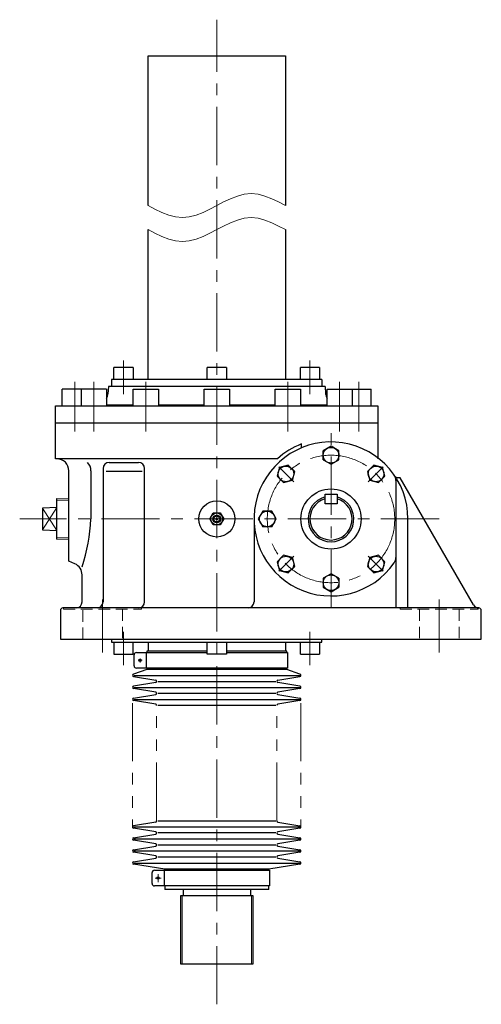
# Model space of a CAD drawing. Units: millimetres. Extents: x 113 to 2130, y -1273 to 2034.
# Drawn here: x 1746 to 2130, y 140 to 958 of the extents above; entities that cross this region are included whole.
import ezdxf

# ---------------------------------------------------------------- set-up
doc = ezdxf.new("R2010")
doc.units = ezdxf.units.MM
doc.header["$LTSCALE"] = 38.752141
for name, pattern in [('CENTER', [2, 1.25, -0.25, 0.25, -0.25]), ('DASHED', [0.75, 0.5, -0.25]), ('HIDDEN', [0.375, 0.25, -0.125]), ('PHANTOM', [2.5, 1.25, -0.25, 0.25, -0.25, 0.25, -0.25])]:
    doc.linetypes.add(name, pattern=pattern)
doc.layers.add('002', color=7, linetype='Continuous')

# ---------------------------------------------------------------- blocks, each defined once
blk = doc.blocks.new('JZB-28')
at = {"layer": '002', "color": 3, "lineweight": 30}
for p, q in [((1998.688362, 592.558882), (1998.688663, 600.064436)), ((2005.188814, 603.816951), (1998.688663, 600.064436)), ((2011.688663, 600.063913), (2005.188814, 603.816951)), ((2011.688362, 592.55836), (2011.688663, 600.063913)), ((1998.688362, 592.558882), (2005.188211, 588.805844)), ((2005.188211, 588.805844), (2011.688362, 592.55836))]:
    blk.add_line(p, q, dxfattribs=at)
blk.add_circle((2005.188512, 596.311398), 6.5, dxfattribs=at)
blk = doc.blocks.new('JZB-29')
at = {"layer": '002', "color": 3, "lineweight": 30}
for p, q in [((1962.40473, 586.09576), (1960.461859, 578.84603)), ((1969.654616, 588.038049), (1962.40473, 586.09576)), ((1974.961631, 582.730608), (1969.654616, 588.038049)), ((1973.018759, 575.480878), (1974.961631, 582.730608)), ((1965.768873, 573.538589), (1960.461859, 578.84603)), ((1965.768873, 573.538589), (1973.018759, 575.480878))]:
    blk.add_line(p, q, dxfattribs=at)
blk.add_circle((1967.711745, 580.788319), 6.5, dxfattribs=at)
blk = doc.blocks.new('JZB-30')
at = {"layer": '002', "color": 3, "lineweight": 30}
for p, q in [((1948.435627, 549.811918), (1944.682589, 543.312069)), ((1955.94118, 549.811617), (1948.435627, 549.811918)), ((1959.693696, 543.311466), (1955.94118, 549.811617)), ((1944.682589, 543.312069), (1948.435105, 536.811918)), ((1955.940658, 536.811617), (1959.693696, 543.311466)), ((1955.940658, 536.811617), (1948.435105, 536.811918))]:
    blk.add_line(p, q, dxfattribs=at)
blk.add_circle((1952.188143, 543.311767), 6.5, dxfattribs=at)
blk = doc.blocks.new('JZB-31')
at = {"layer": '002', "color": 3, "lineweight": 30}
for p, q in [((1965.768933, 513.084886), (1960.461492, 507.777871)), ((1960.461492, 507.777871), (1962.403781, 500.527985)), ((1973.018663, 511.142014), (1965.768933, 513.084886)), ((1974.960952, 503.892128), (1973.018663, 511.142014)), ((1962.403781, 500.527985), (1969.653511, 498.585114)), ((1974.960952, 503.892128), (1969.653511, 498.585114))]:
    blk.add_line(p, q, dxfattribs=at)
blk.add_circle((1967.711222, 505.835), 6.5, dxfattribs=at)
blk = doc.blocks.new('JZB-32')
at = {"layer": '002', "color": 3, "lineweight": 30}
for p, q in [((1998.687924, 494.064436), (1998.687622, 486.558882)), ((2005.188074, 497.816951), (1998.687924, 494.064436)), ((2011.687924, 494.063913), (2005.188074, 497.816951)), ((2011.687924, 494.063913), (2011.687622, 486.55836)), ((1998.687622, 486.558882), (2005.187472, 482.805844)), ((2005.187472, 482.805844), (2011.687622, 486.55836))]:
    blk.add_line(p, q, dxfattribs=at)
blk.add_circle((2005.187773, 490.311398), 6.5, dxfattribs=at)
blk = doc.blocks.new('JZB-33')
at = {"layer": '002', "color": 3, "lineweight": 30}
for p, q in [((2037.357526, 511.141918), (2035.414655, 503.892188)), ((2044.607412, 513.084207), (2037.357526, 511.141918)), ((2044.607412, 513.084207), (2049.914427, 507.776766)), ((2047.971555, 500.527036), (2049.914427, 507.776766)), ((2035.414655, 503.892188), (2040.721669, 498.584747)), ((2040.721669, 498.584747), (2047.971555, 500.527036))]:
    blk.add_line(p, q, dxfattribs=at)
blk.add_circle((2042.664541, 505.834477), 6.5, dxfattribs=at)
blk = doc.blocks.new('JZB-34')
at = {"layer": '002', "color": 3, "lineweight": 30}
for p, q in [((2035.415334, 582.730667), (2040.722774, 588.037682)), ((2035.415334, 582.730667), (2037.357623, 575.480781)), ((2047.972504, 586.09481), (2040.722774, 588.037682)), ((2049.914793, 578.844924), (2047.972504, 586.09481)), ((2037.357623, 575.480781), (2044.607353, 573.53791)), ((2044.607353, 573.53791), (2049.914793, 578.844924))]:
    blk.add_line(p, q, dxfattribs=at)
blk.add_circle((2042.665063, 580.787796), 6.5, dxfattribs=at)

msp = doc.modelspace()

# ---------------------------------------------------------------- linework, layer by layer
at = {"layer": '002', "color": 40, "linetype": 'CENTER', "lineweight": 9}
for p, q in [((1910.188143, 139.88904), (1910.188143, 958.305277)), ((1832.688143, 647.053398), (1832.688143, 674.951398)), ((1987.688143, 647.053398), (1987.688143, 674.951398)), ((1792.188143, 615.900398), (1792.188143, 657.282398)), ((1807.997143, 657.282398), (1807.997143, 615.900398)), ((1851.188143, 615.900398), (1851.188143, 657.282398)), ((1969.188143, 657.282398), (1969.188143, 615.900398)), ((2012.379143, 615.900398), (2012.379143, 657.282398)), ((2028.188143, 657.282398), (2028.188143, 615.900398)), ((2005.188143, 469.311398), (2005.188143, 615.623398)), ((1961.771143, 586.728398), (1974.221143, 574.278398)), ((2048.606143, 586.728398), (2036.155143, 574.278398)), ((2095.188143, 543.311398), (1746.265143, 543.311398)), ((1974.221143, 512.344398), (1961.771143, 499.894398)), ((2036.155143, 512.344398), (2048.606143, 499.894398)), ((1815.188143, 476.472398), (1815.188143, 432.374398)), ((2095.188143, 432.374398), (2095.188143, 476.472398)), ((1832.688143, 449.569398), (1832.688143, 421.671398)), ((1987.688143, 449.569398), (1987.688143, 421.671398)), ((1844.712543, 425.811398), (1848.190943, 425.811398)), ((1846.388143, 427.395398), (1846.388143, 424.084398)), ((1861.388143, 248.063398), (1861.388143, 241.303398)), ((1859.020343, 244.811398), (1864.045443, 244.811398))]:
    msp.add_line(p, q, dxfattribs=at)
at = {"layer": '002', "color": 3, "lineweight": 30}
for p, q in [((1853.038143, 928.311398), (1967.338143, 928.311398)), ((1853.038143, 803.811398), (1853.038143, 928.311398)), ((1967.338143, 928.311398), (1967.338143, 803.811398)), ((1853.038143, 659.311398), (1853.038143, 783.811398)), ((1967.338143, 783.811398), (1967.338143, 659.311398)), ((1824.688143, 659.311398), (1824.688143, 669.311398)), ((1840.688143, 669.311398), (1824.688143, 669.311398)), ((1840.688143, 669.311398), (1840.688143, 659.311398)), ((1902.188143, 659.311398), (1902.188143, 669.311398)), ((1918.188143, 669.311398), (1902.188143, 669.311398)), ((1918.188143, 669.311398), (1918.188143, 659.311398)), ((1979.688143, 659.311398), (1979.688143, 669.311398)), ((1995.688143, 669.311398), (1979.688143, 669.311398)), ((1995.688143, 669.311398), (1995.688143, 659.311398)), ((1997.688143, 659.311398), (1822.688143, 659.311398)), ((1822.688143, 659.311398), (1822.688143, 653.311398)), ((1997.688143, 659.311398), (1997.688143, 653.311398)), ((1818.497143, 651.311398), (1781.688143, 651.311398)), ((1781.688143, 637.311398), (1781.688143, 651.311398)), ((1797.497143, 651.311398), (1797.497143, 637.311398)), ((1818.497143, 651.311398), (1818.497143, 637.311398)), ((1820.188143, 653.311398), (1819.675143, 647.440398)), ((2000.188143, 653.311398), (1820.188143, 653.311398)), ((1840.688143, 637.311398), (1840.688143, 651.311398)), ((1840.688143, 651.311398), (1861.688143, 651.311398)), ((1861.688143, 651.311398), (1861.688143, 637.311398)), ((1899.688143, 637.311398), (1899.688143, 651.311398)), ((1899.688143, 651.311398), (1920.688143, 651.311398)), ((1920.688143, 651.311398), (1920.688143, 637.311398)), ((1958.688143, 637.311398), (1958.688143, 651.311398)), ((1958.688143, 651.311398), (1979.688143, 651.311398)), ((1979.688143, 651.311398), (1979.688143, 637.311398)), ((2000.188143, 653.311398), (2000.702143, 647.440398)), ((2001.879143, 637.311398), (2001.879143, 651.311398)), ((2001.879143, 651.311398), (2038.688143, 651.311398)), ((2022.879143, 651.311398), (2022.879143, 637.311398)), ((2038.688143, 637.311398), (2038.688143, 651.311398)), ((1776.188143, 593.311398), (1776.188143, 637.311398)), ((1776.188143, 637.311398), (2044.188143, 637.311398)), ((1818.497143, 638.311398), (1840.688143, 638.311398)), ((1861.688143, 638.311398), (1899.688143, 638.311398)), ((1920.688143, 638.311398), (1958.688143, 638.311398)), ((1979.688143, 638.311398), (2001.879143, 638.311398)), ((2044.188143, 637.311398), (2044.188143, 593.311398)), ((1776.188143, 623.311398), (2044.188143, 623.311398)), ((1980.616143, 602.406398), (1980.616143, 605.642398)), ((1960.590143, 593.311398), (1776.188143, 593.311398)), ((1820.617143, 590.311398), (1845.186143, 590.311398)), ((1787.188143, 508.311398), (1787.188143, 583.311398)), ((1805.544143, 583.311398), (1805.544143, 543.311398)), ((1815.617143, 585.311398), (1815.617143, 474.311398)), ((1848.186143, 582.639398), (1818.186143, 582.639398)), ((1850.186143, 474.311398), (1850.186143, 585.311398)), ((2059.188143, 575.249398), (2059.188143, 469.311398)), ((2062.752143, 577.601398), (2060.852143, 577.601398)), ((2123.746143, 471.814398), (2062.752143, 577.601398)), ((1777.188143, 526.393398), (1777.188143, 560.229398)), ((1777.188143, 560.229398), (1787.188143, 559.917398)), ((2000.188143, 555.811398), (2000.188143, 563.811398)), ((2000.188143, 563.811398), (2010.188143, 563.811398)), ((2010.188143, 563.811398), (2010.188143, 555.811398)), ((1777.188143, 552.811398), (1765.188143, 552.311398)), ((1765.188143, 552.311398), (1765.188143, 534.311398)), ((2010.188143, 555.811398), (2000.188143, 555.811398)), ((1904.415143, 543.311398), (1907.302143, 548.311398)), ((1907.302143, 538.311398), (1904.415143, 543.311398)), ((1907.302143, 548.311398), (1913.075143, 548.311398)), ((1913.075143, 548.311398), (1915.962143, 543.311398)), ((1915.962143, 543.311398), (1913.075143, 538.311398)), ((1941.188143, 543.311398), (1941.188143, 474.311398)), ((2069.188143, 469.311398), (2069.188143, 543.311398)), ((1765.188143, 534.311398), (1777.188143, 533.811398)), ((1913.075143, 538.311398), (1907.302143, 538.311398)), ((1777.188143, 526.393398), (1787.188143, 526.706398)), ((1792.270143, 506.039398), (1787.188143, 508.311398)), ((1798.188143, 474.311398), (1798.188143, 496.910398)), ((1780.188143, 467.311398), (1780.188143, 443.311398)), ((2128.188143, 469.311398), (1782.188143, 469.311398)), ((2130.188143, 443.311398), (2130.188143, 467.311398)), ((1780.188143, 443.311398), (2130.188143, 443.311398)), ((1822.688143, 443.311398), (1822.688143, 441.011398)), ((1997.688143, 441.011398), (1997.688143, 443.311398)), ((1822.688143, 441.011398), (1997.688143, 441.011398)), ((1824.688143, 441.011398), (1824.688143, 431.011398)), ((1840.688143, 431.011398), (1840.688143, 441.011398)), ((1853.038143, 441.011398), (1853.038143, 433.311398)), ((1902.188143, 431.011398), (1902.188143, 441.011398)), ((1918.188143, 441.011398), (1918.188143, 431.011398)), ((1967.338143, 441.011398), (1967.338143, 433.311398)), ((1979.688143, 431.011398), (1979.688143, 441.011398)), ((1995.688143, 441.011398), (1995.688143, 431.011398)), ((1824.688143, 431.011398), (1840.688143, 431.011398)), ((1841.388143, 421.311398), (1841.388143, 430.311398)), ((1843.388143, 432.311398), (1902.188143, 432.311398)), ((1851.388143, 432.311398), (1851.388143, 419.311398)), ((1902.188143, 433.311398), (1851.988143, 433.311398)), ((1851.988143, 433.311398), (1851.988143, 432.311398)), ((1918.188143, 431.011398), (1902.188143, 431.011398)), ((1968.388143, 433.311398), (1918.188143, 433.311398)), ((1918.188143, 432.311398), (1968.988143, 432.311398)), ((1968.388143, 432.311398), (1968.388143, 433.311398)), ((1968.988143, 432.311398), (1968.988143, 419.311398)), ((1979.688143, 431.011398), (1995.688143, 431.011398)), ((1851.988143, 418.311398), (1841.014643, 414.296398)), ((1968.988143, 419.311398), (1843.388143, 419.311398)), ((1851.988143, 419.311398), (1851.988143, 418.311398)), ((1968.388143, 418.311398), (1851.988143, 418.311398)), ((1968.388143, 418.311398), (1968.388143, 419.311398)), ((1979.361643, 414.296398), (1968.388143, 418.311398)), ((1841.014643, 412.326398), (1859.361643, 409.296398)), ((1841.188143, 413.311398), (1979.188143, 413.311398)), ((1961.014643, 409.296398), (1979.361643, 412.326398)), ((1859.361643, 407.326398), (1841.014643, 404.296398)), ((1859.361643, 399.296398), (1841.014643, 402.326398)), ((1841.188143, 403.311398), (1979.188143, 403.311398)), ((1861.188143, 408.311398), (1959.188143, 408.311398)), ((1979.361643, 404.296398), (1961.014643, 407.326398)), ((1979.361643, 402.326398), (1961.014643, 399.296398)), ((1841.014643, 394.296398), (1859.361643, 397.326398)), ((1841.188143, 393.311398), (1979.188143, 393.311398)), ((1959.188143, 398.311398), (1861.188143, 398.311398)), ((1961.014643, 397.326398), (1979.361643, 394.296398)), ((1859.361643, 389.296398), (1841.014643, 392.326398)), ((1959.188143, 388.311398), (1861.188143, 388.311398)), ((1979.361643, 392.326398), (1961.014643, 389.296398)), ((1859.361643, 291.326398), (1841.014643, 288.296398)), ((1841.188143, 287.311398), (1979.188143, 287.311398)), ((1861.188143, 292.311398), (1959.188143, 292.311398)), ((1961.014643, 291.326398), (1979.361643, 288.296398)), ((1859.361643, 283.296398), (1841.014643, 286.326398)), ((1841.014643, 278.296398), (1859.361643, 281.326398)), ((1959.188143, 282.311398), (1861.188143, 282.311398)), ((1979.361643, 286.326398), (1961.014643, 283.296398)), ((1961.014643, 281.326398), (1979.361643, 278.296398)), ((1859.361643, 273.296398), (1841.014643, 276.326398)), ((1841.014643, 268.296398), (1859.361643, 271.326398)), ((1841.188143, 277.311398), (1979.188143, 277.311398)), ((1861.188143, 272.311398), (1959.188143, 272.311398)), ((1979.361643, 276.326398), (1961.014643, 273.296398)), ((1961.014643, 271.326398), (1979.361643, 268.296398)), ((1859.361643, 263.296398), (1841.014643, 266.326398)), ((1979.188143, 267.311398), (1841.188143, 267.311398)), ((1959.188143, 262.311398), (1861.188143, 262.311398)), ((1979.361643, 266.326398), (1961.014643, 263.296398)), ((1841.014643, 258.296398), (1859.361643, 261.326398)), ((1866.988143, 252.311398), (1841.014643, 256.326398)), ((1841.188143, 257.311398), (1979.188143, 257.311398)), ((1979.361643, 256.326398), (1953.388143, 252.311398)), ((1961.014643, 261.326398), (1979.361643, 258.296398)), ((1856.388143, 240.311398), (1856.388143, 249.311398)), ((1858.388143, 251.311398), (1953.988143, 251.311398)), ((1866.388143, 251.311398), (1866.388143, 238.311398)), ((1953.388143, 252.311398), (1866.988143, 252.311398)), ((1866.988143, 251.311398), (1866.988143, 252.311398)), ((1953.388143, 252.311398), (1953.388143, 251.311398)), ((1953.988143, 251.311398), (1953.988143, 238.311398)), ((1953.988143, 238.311398), (1858.388143, 238.311398)), ((1866.988143, 238.311398), (1866.988143, 235.311398)), ((1953.388143, 235.311398), (1953.388143, 238.311398)), ((1953.388143, 235.311398), (1866.988143, 235.311398)), ((1880.188143, 230.311398), (1940.188143, 230.311398)), ((1880.188143, 173.311398), (1880.188143, 230.311398)), ((1882.188143, 235.311398), (1882.188143, 230.311398)), ((1938.188143, 235.311398), (1938.188143, 230.311398)), ((1940.188143, 230.311398), (1940.188143, 173.311398)), ((1940.188143, 173.311398), (1880.188143, 173.311398))]:
    msp.add_line(p, q, dxfattribs=at)
at = {"layer": '002', "color": 40, "lineweight": 9}
for p, q in [((1777.188143, 558.789398), (1787.188143, 558.476398)), ((1765.188143, 534.311398), (1777.188143, 552.811398)), ((1765.188143, 552.311398), (1777.188143, 533.811398)), ((1777.188143, 527.834398), (1787.188143, 528.146398)), ((1881.271143, 230.311398), (1881.271143, 173.311398)), ((1939.105143, 173.311398), (1939.105143, 230.311398))]:
    msp.add_line(p, q, dxfattribs=at)
at = {"layer": '002', "color": 40, "linetype": 'DASHED', "lineweight": 9}
for p, q in [((1782.688143, 469.311398), (1782.688143, 468.311398)), ((1847.688143, 468.311398), (1847.688143, 469.311398)), ((2062.688143, 469.311398), (2062.688143, 468.311398)), ((2127.688143, 468.311398), (2127.688143, 469.311398))]:
    msp.add_line(p, q, dxfattribs=at)
at = {"layer": '002', "color": 40, "linetype": 'HIDDEN', "lineweight": 9}
for p, q in [((1782.688143, 468.311398), (1847.688143, 468.311398)), ((1798.688143, 443.311398), (1798.688143, 468.311398)), ((1831.688143, 468.311398), (1831.688143, 443.311398)), ((2062.688143, 468.311398), (2127.688143, 468.311398)), ((2078.688143, 468.311398), (2078.688143, 443.311398)), ((2111.688143, 468.311398), (2111.688143, 443.311398))]:
    msp.add_line(p, q, dxfattribs=at)
at = {"layer": '002', "color": 40, "linetype": 'PHANTOM', "lineweight": 9}
for p, q in [((1840.188143, 390.311398), (1840.188143, 286.462894)), ((1860.188143, 292.311398), (1860.188143, 385.311398)), ((1960.188143, 292.311398), (1960.188143, 385.311398)), ((1980.188143, 390.311398), (1980.188143, 287.311398))]:
    msp.add_line(p, q, dxfattribs=at)
at = {"layer": '002', "color": 3, "lineweight": 9}
for points in [[(1853.038143, 803.811398), (1858.753143, 800.851398), (1864.468143, 798.131398), (1870.183143, 795.891398), (1875.898143, 794.371398), (1881.613143, 793.811398), (1887.328143, 794.371398), (1893.043143, 795.891398), (1898.758143, 798.131398), (1904.473143, 800.851398), (1910.188143, 803.811398), (1915.903143, 806.771398), (1921.618143, 809.491398), (1927.333143, 811.731398), (1933.048143, 813.251398), (1938.763143, 813.811398), (1944.478143, 813.251398), (1950.193143, 811.731398), (1955.908143, 809.491398), (1961.623143, 806.771398), (1967.338143, 803.811398)], [(1853.038143, 783.811398), (1858.753143, 780.851398), (1864.468143, 778.131398), (1870.183143, 775.891398), (1875.898143, 774.371398), (1881.613143, 773.811398), (1887.328143, 774.371398), (1893.043143, 775.891398), (1898.758143, 778.131398), (1904.473143, 780.851398), (1910.188143, 783.811398), (1915.903143, 786.771398), (1921.618143, 789.491398), (1927.333143, 791.731398), (1933.048143, 793.251398), (1938.763143, 793.811398), (1944.478143, 793.251398), (1950.193143, 791.731398), (1955.908143, 789.491398), (1961.623143, 786.771398), (1967.338143, 783.811398)]]:
    msp.add_lwpolyline(points, dxfattribs=at)
at = {"layer": '002', "color": 40, "linetype": 'CENTER', "lineweight": 9}
msp.add_circle((2005.188143, 543.311398), 53, dxfattribs=at)
at = {"layer": '002', "color": 3, "lineweight": 30}
for centre, radius in [((2005.188143, 543.311398), 25), ((1910.188143, 543.311398), 15), ((1910.188143, 543.311398), 5), ((1910.188143, 543.311398), 3.25), ((1910.188143, 543.311398), 2.5), ((1910.188143, 543.311398), 0.75), ((1846.388143, 425.811398), 1), ((1861.388143, 244.811398), 1)]:
    msp.add_circle(centre, radius, dxfattribs=at)
for centre, radius, start, end in [((1809.713143, 648.311398), 9.999397, 331.456306, 355.003208), ((2010.664143, 648.311398), 10.000004, 184.996792, 208.540957), ((2005.188143, 543.311398), 64, 0, 325.228296), ((2005.188143, 543.311398), 66.999528, 111.51525, 131.731685), ((1777.188143, 583.311398), 10, 0, 90), ((1795.544143, 583.311398), 10, 0, 44.428722), ((1820.617143, 585.311398), 5, 90, 180), ((1845.186143, 585.311398), 5, 0, 90), ((2051.188143, 575.249398), 8, 0, 34.76672), ((2060.852143, 580.601398), 2.999271, 213.811928, 270), ((2005.188143, 543.311398), 19.000673, 105.25697, 74.74303), ((2005.188143, 543.311398), 17.50047, 106.601091, 73.398909), ((1655.706143, 550.283398), 149.999308, 341.783924, 357.335934), ((2051.188143, 511.374398), 8.00076, 325.227397, 0), ((1788.188143, 496.910398), 10, 0, 65.908363), ((1782.188143, 467.311398), 2, 90, 180), ((1793.188143, 474.311398), 5, 270, 0), ((1810.617143, 474.311398), 5, 270, 0), ((1845.186143, 474.311398), 5, 270, 0), ((1936.188143, 474.311398), 5, 270, 0), ((2128.077143, 474.311398), 4.999257, 209.965221, 270), ((2128.188143, 467.311398), 2, 0, 90), ((1843.388143, 430.311398), 2, 90, 180), ((1843.388143, 421.311398), 2, 180, 270), ((1841.188143, 413.311398), 1.000164, 99.989728, 260.010272), ((1859.188143, 408.311398), 1.000164, 279.989728, 80.010272), ((1961.188143, 408.311398), 1.000164, 99.989728, 260.010272), ((1979.188143, 413.311398), 1.000164, 279.989728, 80.010272), ((1841.188143, 403.311398), 1.000164, 99.989728, 260.010272), ((1979.188143, 403.311398), 1.000164, 279.989728, 80.010272), ((1841.188143, 393.311398), 1.000164, 99.989728, 260.010272), ((1859.188143, 398.311398), 1.000164, 279.989728, 80.010272), ((1961.188143, 398.311398), 1.000164, 99.989728, 260.010272), ((1979.188143, 393.311398), 1.000164, 279.989728, 80.010272), ((1859.188143, 388.311398), 1, 0, 80.010272), ((1961.188143, 388.311398), 1.000164, 99.989728, 180), ((1841.188143, 287.311398), 1.000164, 99.989728, 260.010272), ((1859.188143, 292.311398), 1.000164, 279.989728, 0), ((1961.188143, 292.311398), 1, 180, 260.010272), ((1979.188143, 287.311398), 1.000164, 279.989728, 80.010272), ((1841.188143, 277.311398), 1.000164, 99.989728, 260.010272), ((1859.188143, 282.311398), 1.000164, 279.989728, 80.010272), ((1961.188143, 282.311398), 1.000164, 99.989728, 260.010272), ((1979.188143, 277.311398), 1.000164, 279.989728, 80.010272), ((1859.188143, 272.311398), 1.000164, 279.989728, 80.010272), ((1961.188143, 272.311398), 1.000164, 99.989728, 260.010272), ((1841.188143, 267.311398), 1.000164, 99.989728, 260.010272), ((1859.188143, 262.311398), 1.000164, 279.989728, 80.010272), ((1961.188143, 262.311398), 1.000164, 99.989728, 260.010272), ((1979.188143, 267.311398), 1.000164, 279.989728, 80.010272), ((1841.188143, 257.311398), 1.000164, 99.989728, 260.010272), ((1979.188143, 257.311398), 1.000164, 279.989728, 80.010272), ((1858.388143, 249.311398), 2, 90, 180), ((1858.388143, 240.311398), 2, 180, 270)]:
    msp.add_arc(centre, radius, start, end, dxfattribs=at)

# ---------------------------------------------------------------- block references
at = {"layer": '002', "color": 0, "linetype": 'ByBlock', "lineweight": -2}
for name in ['JZB-28', 'JZB-29', 'JZB-34', 'JZB-30', 'JZB-31', 'JZB-33', 'JZB-32']:
    msp.add_blockref(name, (0, 0), dxfattribs=at)

doc.saveas('drawing.dxf')
